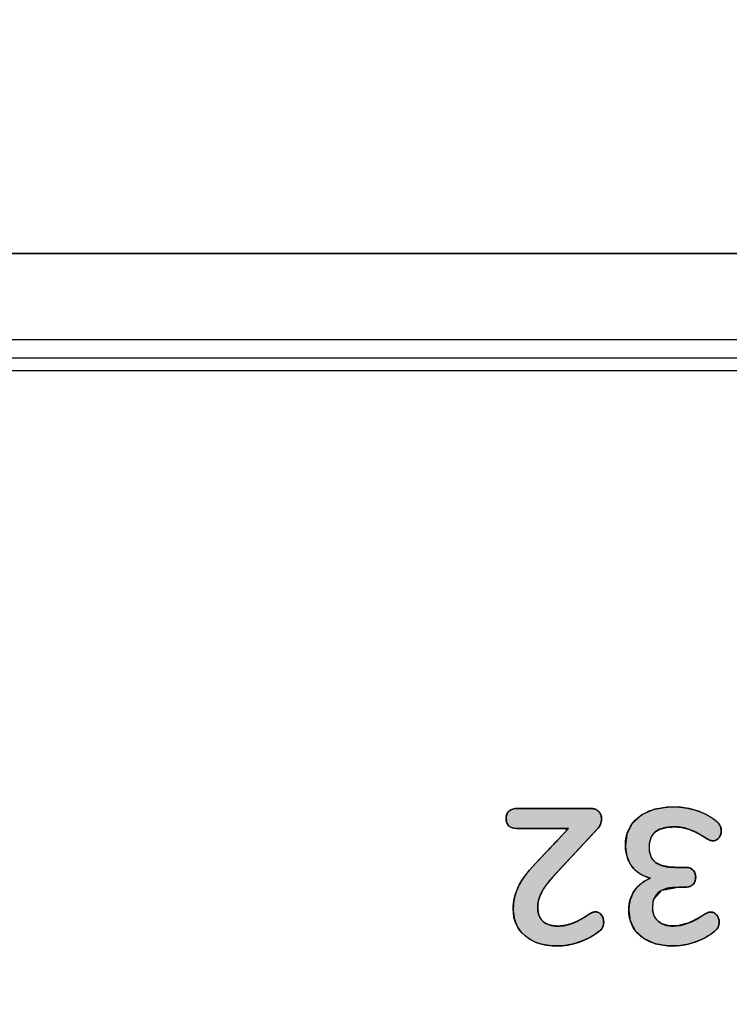
# Model space of a CAD drawing. Units: millimetres. Extents: x 5 to 1169, y 20 to 821.
# Drawn here: x 396 to 405, y 687 to 699 of the extents above; entities that cross this region are included whole.
import ezdxf
from ezdxf.enums import TextEntityAlignment as Align

# ---------------------------------------------------------------- set-up
doc = ezdxf.new("R2010")
doc.units = ezdxf.units.MM
for name, color, linetype in [('Default', 7, 'Continuous'), ('Mec', 7, 'Continuous'), ('Printing', 7, 'Continuous')]:
    doc.layers.add(name, color=color, linetype=linetype)
doc.styles.add('SEACAD_Solid_Edge_ISO', font='txt')
doc.styles.add('SEACAD_Solid_Edge_ISOI', font='seisoi.ttf')
doc.dimstyles.new('UNE', dxfattribs={"dimtxt": 10.5, "dimasz": 10.5, "dimexe": 5.25, "dimexo": 0, "dimgap": 2.625, "dimtad": 1, "dimdec": 0, "dimtxsty": 'SEACAD_Solid_Edge_ISO', "dimblk1": '_SE_FILLED', "dimblk2": '_SE_FILLED', "dimsah": 1, "dimcen": 5.25, "dimadec": 0, "dimazin": 0, "dimtfac": 0.7, "dimtdec": 3, "dimtmove": 0, "dimatfit": 3, "dimfxl": 1, "dimarcsym": 0})

# ---------------------------------------------------------------- blocks, each defined once
blk = doc.blocks.new('DMBLK1')
at = {"layer": 'Default', "linetype": 'Continuous'}
for points in [[(240.364, 727.221), (229.864, 725.471), (240.364, 723.721)], [(439.328, 727.221), (439.328, 723.721), (449.828, 725.471)]]:
    blk.add_hatch(color=7, dxfattribs=at).paths.add_polyline_path(points)
at = {"layer": 'Default', "color": 7, "linetype": 'Continuous'}
for p, q in [((229.864, 681.941), (229.864, 730.721)), ((449.828, 680.777), (449.828, 730.721)), ((229.864, 725.471), (449.828, 725.471))]:
    blk.add_line(p, q, dxfattribs=at)
at = {"layer": 'Default', "color": 7, "linetype": 'Continuous', "style": 'SEACAD_Solid_Edge_ISOI'}
blk.add_text('220', height=10.5, dxfattribs=at).set_placement((329.943, 738.596), align=Align.TOP_LEFT)
blk = doc.blocks.new('_SE_FILLED')
at = {"color": 0}
blk.add_line((0, 0), (-1, 0), dxfattribs=at)
blk.add_solid([(0, 0), (-1, -0.1665), (-1, 0.1665), (0, 0)], dxfattribs=at)
blk = doc.blocks.new('DMBLK2')
at = {"layer": 'Default', "linetype": 'Continuous'}
for points in [[(501.75, 685.432), (500, 695.932), (498.25, 685.432)], [(501.75, 674.449), (498.25, 674.449), (500, 663.949)]]:
    blk.add_hatch(color=7, dxfattribs=at).paths.add_polyline_path(points)
at = {"layer": 'Default', "color": 7, "linetype": 'Continuous'}
for p, q in [((241.125, 695.932), (505.25, 695.932)), ((500, 695.932), (500, 663.949)), ((345.095, 663.949), (505.25, 663.949))]:
    blk.add_line(p, q, dxfattribs=at)
at = {"layer": 'Default', "color": 7, "linetype": 'Continuous', "style": 'SEACAD_Solid_Edge_ISOI'}
blk.add_text('32', height=10.5, rotation=90, dxfattribs=at).set_placement((486.875, 673.378), align=Align.TOP_LEFT)
blk = doc.blocks.new('DMBLK3')
at = {"layer": 'Default', "linetype": 'Continuous'}
for points in [[(533.25, 685.432), (531.5, 695.932), (529.75, 685.432)], [(533.25, 561.441), (529.75, 561.441), (531.5, 550.941)]]:
    blk.add_hatch(color=7, dxfattribs=at).paths.add_polyline_path(points)
at = {"layer": 'Default', "color": 7, "linetype": 'Continuous'}
for p, q in [((241.125, 695.932), (536.75, 695.932)), ((531.5, 695.932), (531.5, 550.941)), ((339.867, 550.941), (536.75, 550.941))]:
    blk.add_line(p, q, dxfattribs=at)
at = {"layer": 'Default', "color": 7, "linetype": 'Continuous', "style": 'SEACAD_Solid_Edge_ISOI'}
blk.add_text('145', height=10.5, rotation=90, dxfattribs=at).set_placement((518.375, 614.488), align=Align.TOP_LEFT)

msp = doc.modelspace()

# ---------------------------------------------------------------- hatches: boundary and pattern name
at = {"layer": 'Printing', "linetype": 'Continuous'}
for points in [[(402.099, 689.295), (402.204, 689.295), (402.427, 689.295), (402.63, 689.295), (402.678, 689.287), (402.577, 689.18), (402.425, 689.018), (402.314, 688.9), (402.259, 688.84), (402.197, 688.765), (402.147, 688.694), (402.109, 688.627), (402.081, 688.562), (402.061, 688.495), (402.05, 688.425), (402.048, 688.346), (402.061, 688.249), (402.095, 688.163), (402.148, 688.089), (402.221, 688.027), (402.308, 687.981), (402.409, 687.952), (402.523, 687.939), (402.605, 687.941), (402.676, 687.95), (402.746, 687.965), (402.817, 687.986), (402.885, 688.014), (402.948, 688.046), (403.007, 688.082), (403.046, 688.112), (403.059, 688.125), (403.069, 688.137), (403.077, 688.15), (403.084, 688.164), (403.088, 688.178), (403.091, 688.194), (403.092, 688.212), (403.09, 688.237), (403.084, 688.261), (403.074, 688.282), (403.06, 688.302), (403.044, 688.317), (403.027, 688.327), (403.008, 688.332), (402.992, 688.332), (402.98, 688.331), (402.968, 688.328), (402.956, 688.323), (402.944, 688.318), (402.932, 688.311), (402.92, 688.304), (402.903, 688.292), (402.856, 688.262), (402.81, 688.236), (402.763, 688.213), (402.717, 688.195), (402.67, 688.181), (402.622, 688.172), (402.574, 688.168), (402.518, 688.17), (402.468, 688.18), (402.424, 688.198), (402.388, 688.225), (402.361, 688.259), (402.342, 688.299), (402.332, 688.348), (402.33, 688.399), (402.335, 688.445), (402.347, 688.49), (402.365, 688.537), (402.389, 688.583), (402.421, 688.632), (402.46, 688.684), (402.506, 688.737), (402.589, 688.827), (402.778, 689.03), (402.959, 689.224), (403.022, 689.292), (403.045, 689.323), (403.059, 689.355), (403.067, 689.389), (403.067, 689.42), (403.062, 689.445), (403.052, 689.468), (403.037, 689.488), (403.018, 689.505), (402.996, 689.517), (402.969, 689.524), (402.941, 689.526), (402.761, 689.526), (402.433, 689.526), (402.156, 689.526), (402.071, 689.525), (402.016, 689.509), (401.981, 689.476), (401.966, 689.426), (401.97, 689.369), (401.993, 689.328), (402.036, 689.303)], [(403.632, 688.721), (403.548, 688.679), (403.48, 688.62), (403.428, 688.546), (403.395, 688.462), (403.381, 688.367), (403.397, 688.235), (403.454, 688.119), (403.552, 688.027), (403.682, 687.966), (403.84, 687.94), (403.964, 687.943), (404.067, 687.96), (404.169, 687.991), (404.263, 688.033), (404.346, 688.085), (404.386, 688.12), (404.402, 688.138), (404.414, 688.157), (404.421, 688.177), (404.425, 688.2), (404.425, 688.231), (404.416, 688.264), (404.399, 688.294), (404.376, 688.316), (404.35, 688.328), (404.326, 688.33), (404.31, 688.328), (404.295, 688.324), (404.28, 688.317), (404.261, 688.307), (404.21, 688.275), (404.071, 688.203), (403.939, 688.17), (403.841, 688.172), (403.77, 688.192), (403.714, 688.23), (403.675, 688.285), (403.656, 688.353), (403.668, 688.476), (403.764, 688.583), (403.953, 688.619), (403.987, 688.619), (404.036, 688.619), (404.063, 688.62), (404.097, 688.629), (404.123, 688.649), (404.142, 688.676), (404.152, 688.707), (404.154, 688.742), (404.147, 688.774), (404.132, 688.804), (404.109, 688.828), (404.079, 688.842), (404.046, 688.846), (403.994, 688.846), (403.93, 688.846), (403.854, 688.849), (403.759, 688.868), (403.689, 688.904), (403.643, 688.958), (403.62, 689.03), (403.619, 689.118), (403.64, 689.194), (403.682, 689.251), (403.747, 689.29), (403.834, 689.311), (403.931, 689.314), (404.005, 689.306), (404.075, 689.287), (404.141, 689.259), (404.211, 689.222), (404.273, 689.183), (404.294, 689.171), (404.311, 689.163), (404.326, 689.157), (404.341, 689.154), (404.359, 689.153), (404.387, 689.159), (404.411, 689.175), (404.432, 689.201), (404.445, 689.233), (404.45, 689.268), (404.443, 689.313), (404.42, 689.353), (404.37, 689.398), (404.286, 689.451), (404.191, 689.493), (404.086, 689.523), (403.977, 689.54), (403.845, 689.543), (403.671, 689.515), (403.529, 689.451), (403.422, 689.353), (403.36, 689.229), (403.343, 689.087), (403.358, 688.982), (403.394, 688.891), (403.453, 688.815), (403.533, 688.759)]]:
    msp.add_hatch(color=7, dxfattribs=at).paths.add_polyline_path(points)

# ---------------------------------------------------------------- linework, layer by layer
at = {"layer": 'Mec', "color": 7, "linetype": 'Continuous'}
for points in [[(438.589, 695.932), (438.589, 695.932), (241.125, 695.932), (241.125, 695.932)], [(438.589, 694.937), (438.589, 694.937), (241.125, 694.937), (241.125, 694.937)], [(438.589, 694.726), (438.589, 694.726), (241.125, 694.726), (241.125, 694.726)], [(438.589, 694.578), (438.589, 694.578), (241.125, 694.578), (241.125, 694.578)]]:
    msp.add_open_spline(points, degree=3, dxfattribs=at)
at = {"layer": 'Printing', "color": 7, "linetype": 'Continuous'}
for points, degree, knots in [([(402.099, 689.295), (402.01, 689.295), (401.965, 689.333), (401.965, 689.408), (401.965, 689.487), (402.01, 689.526), (402.099, 689.526)], 3, [0, 0, 0, 0, 0.5, 0.5, 0.5, 1, 1, 1, 1]), ([(402.099, 689.295), (402.036, 689.303), (401.993, 689.328), (401.97, 689.369), (401.966, 689.426), (401.981, 689.476), (402.016, 689.509), (402.071, 689.525), (402.156, 689.526), (402.433, 689.526), (402.761, 689.526), (402.941, 689.526), (402.969, 689.524), (402.996, 689.517), (403.018, 689.505), (403.037, 689.488), (403.052, 689.468), (403.062, 689.445), (403.067, 689.42), (403.067, 689.389), (403.059, 689.355), (403.045, 689.323), (403.022, 689.292), (402.959, 689.224), (402.778, 689.03), (402.589, 688.827), (402.506, 688.737), (402.46, 688.684), (402.421, 688.632), (402.389, 688.583), (402.365, 688.537), (402.347, 688.49), (402.335, 688.445), (402.33, 688.399), (402.332, 688.348), (402.342, 688.299), (402.361, 688.259), (402.388, 688.225), (402.424, 688.198), (402.468, 688.18), (402.518, 688.17), (402.574, 688.168), (402.622, 688.172), (402.67, 688.181), (402.717, 688.195), (402.763, 688.213), (402.81, 688.236), (402.856, 688.262), (402.903, 688.292), (402.92, 688.304), (402.932, 688.311), (402.944, 688.318), (402.956, 688.323), (402.968, 688.328), (402.98, 688.331), (402.992, 688.332), (403.008, 688.332), (403.027, 688.327), (403.044, 688.317), (403.06, 688.302), (403.074, 688.282), (403.084, 688.261), (403.09, 688.237), (403.092, 688.212), (403.091, 688.194), (403.088, 688.178), (403.084, 688.164), (403.077, 688.15), (403.069, 688.137), (403.059, 688.125), (403.046, 688.112), (403.007, 688.082), (402.948, 688.046), (402.885, 688.014), (402.817, 687.986), (402.746, 687.965), (402.676, 687.95), (402.605, 687.941), (402.523, 687.939), (402.409, 687.952), (402.308, 687.981), (402.221, 688.027), (402.148, 688.089), (402.095, 688.163), (402.061, 688.249), (402.048, 688.346), (402.05, 688.425), (402.061, 688.495), (402.081, 688.562), (402.109, 688.627), (402.147, 688.694), (402.197, 688.765), (402.259, 688.84), (402.314, 688.9), (402.425, 689.018), (402.577, 689.18), (402.678, 689.287), (402.63, 689.295), (402.427, 689.295), (402.204, 689.295), (402.099, 689.295)], 1, [0, 0, 0.009178, 0.016409, 0.023343, 0.031699, 0.039335, 0.046331, 0.054594, 0.067108, 0.107451, 0.155348, 0.181664, 0.185851, 0.189819, 0.193568, 0.1973, 0.200955, 0.204567, 0.208308, 0.212853, 0.217949, 0.223115, 0.228588, 0.24223, 0.28093, 0.321531, 0.339312, 0.349678, 0.359094, 0.367604, 0.375297, 0.382521, 0.38944, 0.396166, 0.403649, 0.410826, 0.417418, 0.423807, 0.430296, 0.437157, 0.444718, 0.452777, 0.459892, 0.466989, 0.474144, 0.481439, 0.488969, 0.496773, 0.50488, 0.507902, 0.509952, 0.511947, 0.513893, 0.515761, 0.517566, 0.519331, 0.521608, 0.52448, 0.527438, 0.530678, 0.534186, 0.537665, 0.541216, 0.544907, 0.547438, 0.549811, 0.552062, 0.554237, 0.556484, 0.558877, 0.561448, 0.56868, 0.578739, 0.589079, 0.599783, 0.610599, 0.621173, 0.631587, 0.643595, 0.660327, 0.6756, 0.689966, 0.703925, 0.717301, 0.73078, 0.745177, 0.7566, 0.766952, 0.777225, 0.787583, 0.798818, 0.811468, 0.825622, 0.837505, 0.861267, 0.893636, 0.915246, 0.922413, 0.952024, 0.984633, 1, 1]), ([(402.943, 689.526), (402.982, 689.526), (403.012, 689.514), (403.034, 689.492), (403.056, 689.469), (403.068, 689.44), (403.068, 689.406), (403.068, 689.361), (403.051, 689.321), (403.016, 689.286)], 3, [0, 0, 0, 0, 0.333333, 0.333333, 0.333333, 0.666667, 0.666667, 0.666667, 1, 1, 1, 1]), ([(403.632, 688.721), (403.539, 688.745), (403.467, 688.79), (403.418, 688.856), (403.368, 688.922), (403.343, 689.004), (403.343, 689.101), (403.343, 689.236), (403.393, 689.344), (403.492, 689.424), (403.591, 689.504), (403.725, 689.544), (403.894, 689.544), (403.991, 689.544), (404.083, 689.529), (404.172, 689.499), (404.261, 689.47), (404.337, 689.428), (404.399, 689.375), (404.433, 689.345), (404.45, 689.31), (404.45, 689.27), (404.45, 689.238), (404.441, 689.21), (404.422, 689.187), (404.404, 689.164), (404.382, 689.153), (404.357, 689.153), (404.342, 689.153), (404.328, 689.155), (404.317, 689.16), (404.305, 689.166), (404.288, 689.174), (404.268, 689.186), (404.205, 689.227), (404.146, 689.259), (404.09, 689.281), (404.034, 689.304), (403.972, 689.315), (403.905, 689.315), (403.808, 689.315), (403.735, 689.295), (403.688, 689.256), (403.64, 689.217), (403.617, 689.157), (403.617, 689.077), (403.617, 688.998), (403.641, 688.94), (403.691, 688.903), (403.741, 688.865), (403.817, 688.846), (403.921, 688.846)], 3, [0, 0, 0, 0, 0.058824, 0.058824, 0.058824, 0.117647, 0.117647, 0.117647, 0.176471, 0.176471, 0.176471, 0.235294, 0.235294, 0.235294, 0.294118, 0.294118, 0.294118, 0.352941, 0.352941, 0.352941, 0.411765, 0.411765, 0.411765, 0.470588, 0.470588, 0.470588, 0.529412, 0.529412, 0.529412, 0.588235, 0.588235, 0.588235, 0.647059, 0.647059, 0.647059, 0.705882, 0.705882, 0.705882, 0.764706, 0.764706, 0.764706, 0.823529, 0.823529, 0.823529, 0.882353, 0.882353, 0.882353, 0.941176, 0.941176, 0.941176, 1, 1, 1, 1]), ([(403.632, 688.721), (403.533, 688.759), (403.453, 688.815), (403.394, 688.891), (403.358, 688.982), (403.343, 689.087), (403.36, 689.229), (403.422, 689.353), (403.529, 689.451), (403.671, 689.515), (403.845, 689.543), (403.977, 689.54), (404.086, 689.523), (404.191, 689.493), (404.286, 689.451), (404.37, 689.398), (404.42, 689.353), (404.443, 689.313), (404.45, 689.268), (404.445, 689.233), (404.432, 689.201), (404.411, 689.175), (404.387, 689.159), (404.359, 689.153), (404.341, 689.154), (404.326, 689.157), (404.311, 689.163), (404.294, 689.171), (404.273, 689.183), (404.211, 689.222), (404.141, 689.259), (404.075, 689.287), (404.005, 689.306), (403.931, 689.314), (403.834, 689.311), (403.747, 689.29), (403.682, 689.251), (403.64, 689.194), (403.619, 689.118), (403.62, 689.03), (403.643, 688.958), (403.689, 688.904), (403.759, 688.868), (403.854, 688.849), (403.93, 688.846), (403.994, 688.846), (404.046, 688.846), (404.079, 688.842), (404.109, 688.828), (404.132, 688.804), (404.147, 688.774), (404.154, 688.742), (404.152, 688.707), (404.142, 688.676), (404.123, 688.649), (404.097, 688.629), (404.063, 688.62), (404.036, 688.619), (403.987, 688.619), (403.953, 688.619), (403.764, 688.583), (403.668, 688.476), (403.656, 688.353), (403.675, 688.285), (403.714, 688.23), (403.77, 688.192), (403.841, 688.172), (403.939, 688.17), (404.071, 688.203), (404.21, 688.275), (404.261, 688.307), (404.28, 688.317), (404.295, 688.324), (404.31, 688.328), (404.326, 688.33), (404.35, 688.328), (404.376, 688.316), (404.399, 688.294), (404.416, 688.264), (404.425, 688.231), (404.425, 688.2), (404.421, 688.177), (404.414, 688.157), (404.402, 688.138), (404.386, 688.12), (404.346, 688.085), (404.263, 688.033), (404.169, 687.991), (404.067, 687.96), (403.964, 687.943), (403.84, 687.94), (403.682, 687.966), (403.552, 688.027), (403.454, 688.119), (403.397, 688.235), (403.381, 688.367), (403.395, 688.462), (403.428, 688.546), (403.48, 688.62), (403.548, 688.679), (403.632, 688.721)], 1, [0, 0, 0.014434, 0.027703, 0.040754, 0.05409, 0.068553, 0.088103, 0.106922, 0.126648, 0.147841, 0.171773, 0.189814, 0.204759, 0.219634, 0.233871, 0.247332, 0.256582, 0.262828, 0.268923, 0.273828, 0.278449, 0.283012, 0.287057, 0.290913, 0.293331, 0.295481, 0.297596, 0.300234, 0.303555, 0.313487, 0.324192, 0.334069, 0.343844, 0.353997, 0.367202, 0.379464, 0.389725, 0.399416, 0.410107, 0.422093, 0.43248, 0.442148, 0.452844, 0.465952, 0.476301, 0.485032, 0.492189, 0.496647, 0.501199, 0.505764, 0.510246, 0.514732, 0.519468, 0.523977, 0.528488, 0.532939, 0.53766, 0.541435, 0.547998, 0.552738, 0.578925, 0.598438, 0.615236, 0.624963, 0.634, 0.643237, 0.653303, 0.666678, 0.685215, 0.706514, 0.714648, 0.717582, 0.71986, 0.721967, 0.724184, 0.727518, 0.731419, 0.735788, 0.740394, 0.745135, 0.749354, 0.752518, 0.755416, 0.758362, 0.761708, 0.768962, 0.782254, 0.796261, 0.810754, 0.82506, 0.841873, 0.863751, 0.883255, 0.901585, 0.919162, 0.937327, 0.950322, 0.962688, 0.974967, 0.987184, 1, 1]), ([(402.51, 688.741), (402.447, 688.673), (402.402, 688.611), (402.373, 688.554), (402.344, 688.497), (402.33, 688.44), (402.33, 688.384), (402.33, 688.314), (402.35, 688.261), (402.39, 688.224), (402.43, 688.187), (402.487, 688.168), (402.561, 688.168), (402.622, 688.168), (402.68, 688.179), (402.738, 688.202), (402.795, 688.225), (402.852, 688.257), (402.91, 688.297), (402.925, 688.307), (402.939, 688.316), (402.954, 688.322), (402.969, 688.329), (402.984, 688.332), (402.999, 688.332), (403.024, 688.332), (403.046, 688.321), (403.064, 688.297), (403.083, 688.273), (403.092, 688.245), (403.092, 688.212), (403.092, 688.19), (403.088, 688.171), (403.08, 688.155), (403.072, 688.138), (403.059, 688.123), (403.041, 688.108), (402.976, 688.056), (402.899, 688.015), (402.812, 687.985), (402.725, 687.954), (402.637, 687.939), (402.55, 687.939), (402.397, 687.939), (402.275, 687.978), (402.184, 688.055), (402.093, 688.132), (402.047, 688.235), (402.047, 688.366), (402.047, 688.456), (402.067, 688.541), (402.105, 688.62), (402.144, 688.7), (402.209, 688.788), (402.301, 688.886)], 3, [0, 0, 0, 0, 0.055556, 0.055556, 0.055556, 0.111111, 0.111111, 0.111111, 0.166667, 0.166667, 0.166667, 0.222222, 0.222222, 0.222222, 0.277778, 0.277778, 0.277778, 0.333333, 0.333333, 0.333333, 0.388889, 0.388889, 0.388889, 0.444444, 0.444444, 0.444444, 0.5, 0.5, 0.5, 0.555556, 0.555556, 0.555556, 0.611111, 0.611111, 0.611111, 0.666667, 0.666667, 0.666667, 0.722222, 0.722222, 0.722222, 0.777778, 0.777778, 0.777778, 0.833333, 0.833333, 0.833333, 0.888889, 0.888889, 0.888889, 0.944444, 0.944444, 0.944444, 1, 1, 1, 1]), ([(404.048, 688.846), (404.082, 688.846), (404.108, 688.834), (404.127, 688.811), (404.145, 688.788), (404.154, 688.762), (404.154, 688.733), (404.154, 688.701), (404.145, 688.675), (404.127, 688.653), (404.108, 688.63), (404.082, 688.619), (404.048, 688.619)], 3, [0, 0, 0, 0, 0.25, 0.25, 0.25, 0.5, 0.5, 0.5, 0.75, 0.75, 0.75, 1, 1, 1, 1]), ([(403.959, 688.619), (403.756, 688.619), (403.654, 688.543), (403.654, 688.39), (403.654, 688.319), (403.676, 688.264), (403.719, 688.226), (403.762, 688.187), (403.821, 688.168), (403.897, 688.168), (404.005, 688.168), (404.12, 688.211), (404.243, 688.297), (404.264, 688.309), (404.28, 688.317), (404.292, 688.322), (404.304, 688.328), (404.317, 688.33), (404.332, 688.33), (404.357, 688.33), (404.379, 688.319), (404.398, 688.296), (404.416, 688.273), (404.426, 688.245), (404.426, 688.212), (404.426, 688.19), (404.421, 688.171), (404.413, 688.156), (404.405, 688.14), (404.392, 688.124), (404.374, 688.108), (404.312, 688.056), (404.238, 688.015), (404.151, 687.985), (404.064, 687.954), (403.976, 687.939), (403.885, 687.939), (403.731, 687.939), (403.609, 687.977), (403.518, 688.052), (403.426, 688.128), (403.381, 688.229), (403.381, 688.355), (403.382, 688.441), (403.405, 688.516), (403.449, 688.58), (403.492, 688.645), (403.554, 688.692), (403.632, 688.721)], 3, [0, 0, 0, 0, 0.0625, 0.0625, 0.0625, 0.125, 0.125, 0.125, 0.1875, 0.1875, 0.1875, 0.25, 0.25, 0.25, 0.3125, 0.3125, 0.3125, 0.375, 0.375, 0.375, 0.4375, 0.4375, 0.4375, 0.5, 0.5, 0.5, 0.5625, 0.5625, 0.5625, 0.625, 0.625, 0.625, 0.6875, 0.6875, 0.6875, 0.75, 0.75, 0.75, 0.8125, 0.8125, 0.8125, 0.875, 0.875, 0.875, 0.9375, 0.9375, 0.9375, 1, 1, 1, 1])]:
    msp.add_open_spline(points, degree=degree, knots=knots, dxfattribs=at)
for points in [[(402.099, 689.526), (402.099, 689.526), (402.943, 689.526), (402.943, 689.526)], [(402.685, 689.295), (402.685, 689.295), (402.099, 689.295), (402.099, 689.295)], [(402.301, 688.886), (402.301, 688.886), (402.685, 689.295), (402.685, 689.295)], [(403.016, 689.286), (403.016, 689.286), (402.51, 688.741), (402.51, 688.741)], [(403.921, 688.846), (403.921, 688.846), (404.048, 688.846), (404.048, 688.846)], [(404.048, 688.619), (404.048, 688.619), (403.959, 688.619), (403.959, 688.619)]]:
    msp.add_open_spline(points, degree=3, dxfattribs=at)

# ---------------------------------------------------------------- dimensions: what is measured, and where the dimension line sits
at = {"layer": 'Default', "color": 7, "linetype": 'Continuous'}
dim = msp.add_linear_dim(base=(449.828, 725.471), p1=(229.864, 681.941), p2=(449.828, 680.777), text='\\A1;<>', dimstyle='UNE', dxfattribs=at)
dim.commit()
dim.dimension.update_dxf_attribs({"geometry": 'DMBLK1', "text_midpoint": (339.846, 725.471), "dimtype": 160})
for base, p2, picture, middle in [((500, 663.949), (345.095, 663.949), 'DMBLK2', (500, 679.941)), ((531.5, 550.941), (339.867, 550.941), 'DMBLK3', (531.5, 623.436))]:
    dim = msp.add_linear_dim(base=base, p1=(241.125, 695.932), p2=p2, angle=90, text='\\A1;<>', dimstyle='UNE', dxfattribs=at)
    dim.commit()
    dim.dimension.update_dxf_attribs({"geometry": picture, "text_midpoint": middle, "dimtype": 160})

doc.saveas('drawing.dxf')
